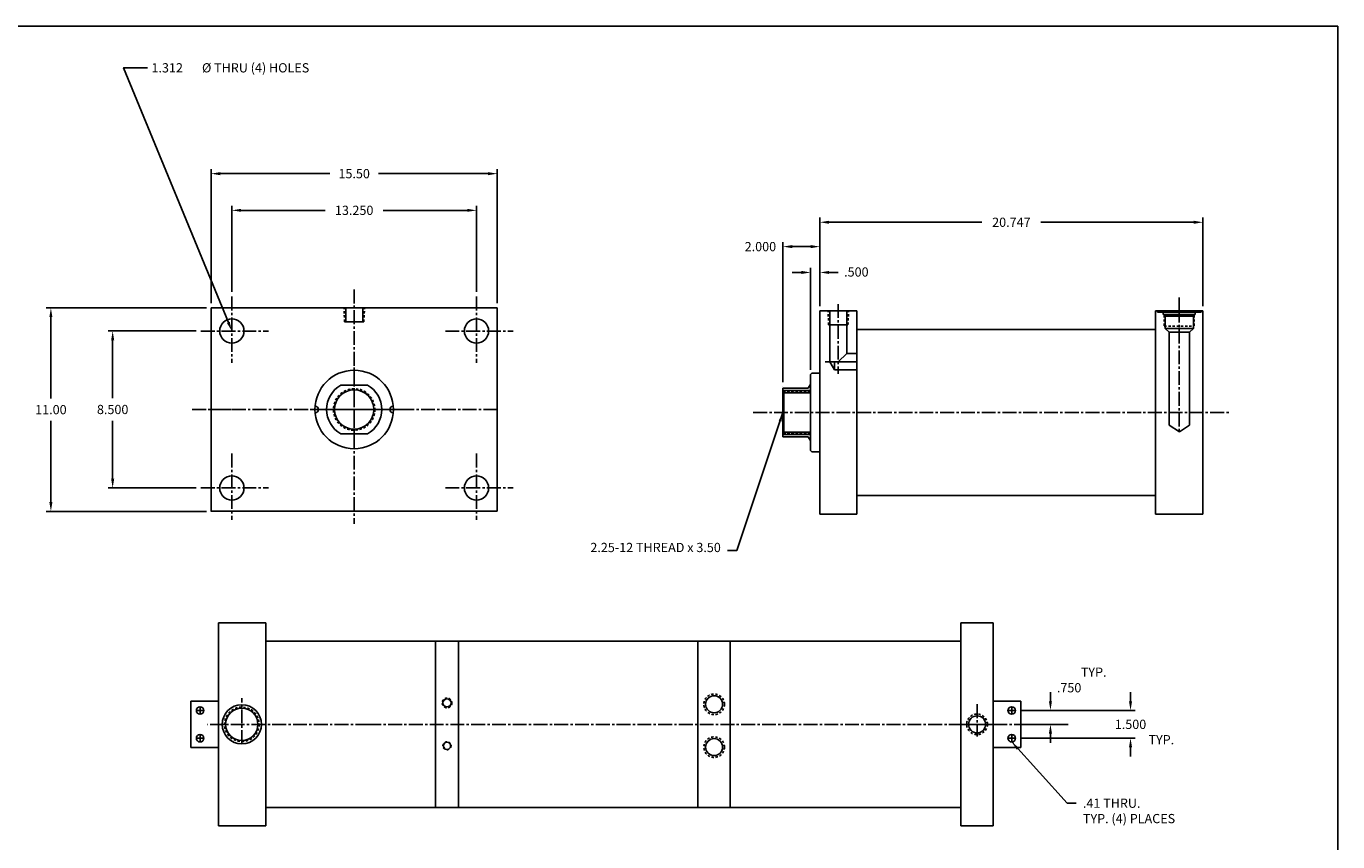
# Model space of a CAD drawing. Extents: x -4 to 246, y -14 to 77.
# Drawn here: x 39 to 110, y 33 to 77 of the extents above; entities that cross this region are included whole.
import ezdxf

# ---------------------------------------------------------------- set-up
doc = ezdxf.new("R2010")
doc.units = 0
doc.header["$MEASUREMENT"] = 0
doc.header["$PDMODE"] = 35
doc.linetypes.add('CENTER2', pattern=[1.125, 0.75, -0.125, 0.125, -0.125])
doc.linetypes.add('HIDDEN2', pattern=[0.1875, 0.125, -0.0625])
doc.layers.get('DEFPOINTS').update_dxf_attribs({"linetype": 'CONTINUOUS'})
for name, color, linetype in [('BORDER', 7, 'CONTINUOUS'), ('CENTER', 3, 'CENTER2'), ('GEOMETRY', 3, 'CONTINUOUS'), ('HIDDEN', 7, 'HIDDEN2'), ('SOLID', 7, 'CONTINUOUS'), ('TEXT-DIM', 4, 'CONTINUOUS')]:
    doc.layers.add(name, color=color, linetype=linetype)
doc.styles.add('ROMANS', font='romans', dxfattribs={"height": 0.5})
doc.dimstyles.new('QUARTER', dxfattribs={"dimtxt": 0.5, "dimasz": 0.5, "dimexe": 0.25, "dimexo": 0.25, "dimgap": 0.36, "dimtad": 0, "dimtih": 1, "dimtoh": 1, "dimdec": 3, "dimzin": 4, "dimdsep": 46, "dimtxsty": 'ROMANS', "dimcen": 0.375, "dimclrd": 256, "dimclre": 256, "dimclrt": 256, "dimadec": 0, "dimazin": 0, "dimtfac": 0.75, "dimtdec": 3, "dimtofl": 0, "dimtmove": 2, "dimatfit": 3, "dimfxl": 0, "dimtolj": 1, "dimtzin": 4, "dimarcsym": 0})

# ---------------------------------------------------------------- blocks, each defined once
blk = doc.blocks.new('*D5')
at = {"layer": 'DEFPOINTS', "color": 0}
for p in [(49.04, 69.417), (49.04, 62.147), (64.54, 62.147)]:
    blk.add_point(p, dxfattribs=at)
at = {"layer": 'TEXT-DIM', "lineweight": -2}
for p, q in [((49.04, 62.397), (49.04, 69.667)), ((64.54, 62.397), (64.54, 69.667)), ((49.54, 69.417), (55.466, 69.417)), ((64.04, 69.417), (58.115, 69.417))]:
    blk.add_line(p, q, dxfattribs=at)
at = {"layer": 'TEXT-DIM'}
for points in [[(49.54, 69.5), (49.54, 69.333), (49.04, 69.417)], [(64.04, 69.5), (64.04, 69.333), (64.54, 69.417)]]:
    blk.add_solid(points, dxfattribs=at)
at = {"layer": 'TEXT-DIM', "insert": (56.79, 69.417), "char_height": 0.5, "attachment_point": 5, "style": 'ROMANS'}
blk.add_mtext('\\A1;{15.50}', dxfattribs=at)
blk = doc.blocks.new('*D4')
at = {"layer": 'DEFPOINTS', "color": 0}
for p in [(50.165, 67.431), (50.165, 62.759), (63.415, 62.759)]:
    blk.add_point(p, dxfattribs=at)
at = {"layer": 'TEXT-DIM', "lineweight": -2}
for p, q in [((50.165, 63.009), (50.165, 67.681)), ((63.415, 63.009), (63.415, 67.681)), ((50.665, 67.431), (55.228, 67.431)), ((62.915, 67.431), (58.353, 67.431))]:
    blk.add_line(p, q, dxfattribs=at)
at = {"layer": 'TEXT-DIM'}
for points in [[(50.665, 67.514), (50.665, 67.348), (50.165, 67.431)], [(62.915, 67.514), (62.915, 67.348), (63.415, 67.431)]]:
    blk.add_solid(points, dxfattribs=at)
at = {"layer": 'TEXT-DIM', "insert": (56.79, 67.431), "char_height": 0.5, "attachment_point": 5, "style": 'ROMANS'}
blk.add_mtext('\\A1;13.250', dxfattribs=at)
blk = doc.blocks.new('*D2')
at = {"layer": 'DEFPOINTS', "color": 0}
for p in [(40.364, 62.147), (49.04, 62.147), (49.04, 51.13)]:
    blk.add_point(p, dxfattribs=at)
at = {"layer": 'TEXT-DIM', "lineweight": -2}
for p, q in [((48.79, 62.147), (40.114, 62.147)), ((40.364, 61.647), (40.364, 57.248)), ((40.364, 51.63), (40.364, 56.028)), ((48.79, 51.13), (40.114, 51.13))]:
    blk.add_line(p, q, dxfattribs=at)
at = {"layer": 'TEXT-DIM'}
for points in [[(40.281, 61.647), (40.447, 61.647), (40.364, 62.147)], [(40.281, 51.63), (40.447, 51.63), (40.364, 51.13)]]:
    blk.add_solid(points, dxfattribs=at)
at = {"layer": 'TEXT-DIM', "insert": (40.364, 56.638), "char_height": 0.5, "attachment_point": 5, "style": 'ROMANS'}
blk.add_mtext('\\A1;{11.00}', dxfattribs=at)
blk = doc.blocks.new('*D3')
at = {"layer": 'DEFPOINTS', "color": 0}
for p in [(48.484, 60.897), (43.709, 52.397), (48.484, 52.397)]:
    blk.add_point(p, dxfattribs=at)
at = {"layer": 'TEXT-DIM', "lineweight": -2}
for p, q in [((48.234, 60.897), (43.459, 60.897)), ((43.709, 60.397), (43.709, 57.257)), ((43.709, 52.897), (43.709, 56.037)), ((48.234, 52.397), (43.459, 52.397))]:
    blk.add_line(p, q, dxfattribs=at)
at = {"layer": 'TEXT-DIM'}
for points in [[(43.626, 60.397), (43.792, 60.397), (43.709, 60.897)], [(43.626, 52.897), (43.792, 52.897), (43.709, 52.397)]]:
    blk.add_solid(points, dxfattribs=at)
at = {"layer": 'TEXT-DIM', "insert": (43.709, 56.647), "char_height": 0.5, "attachment_point": 5, "style": 'ROMANS'}
blk.add_mtext('\\A1;8.500', dxfattribs=at)
blk = doc.blocks.new('*D1')
at = {"layer": 'DEFPOINTS', "color": 0}
for p in [(81.513, 64.068), (82.013, 61.985), (81.513, 58.548)]:
    blk.add_point(p, dxfattribs=at)
at = {"layer": 'TEXT-DIM', "lineweight": -2}
for p, q in [((81.013, 64.068), (80.513, 64.068)), ((81.513, 58.798), (81.513, 64.318)), ((82.013, 62.235), (82.013, 64.318)), ((82.513, 64.068), (83.013, 64.068))]:
    blk.add_line(p, q, dxfattribs=at)
at = {"layer": 'TEXT-DIM'}
for points in [[(81.013, 64.151), (81.013, 63.985), (81.513, 64.068)], [(82.513, 64.151), (82.513, 63.985), (82.013, 64.068)]]:
    blk.add_solid(points, dxfattribs=at)
at = {"layer": 'TEXT-DIM', "insert": (83.99, 64.094), "char_height": 0.5, "attachment_point": 5, "style": 'ROMANS'}
blk.add_mtext('\\A1;.500', dxfattribs=at)
blk = doc.blocks.new('*D0')
at = {"layer": 'DEFPOINTS', "color": 0}
for p in [(102.76, 66.785), (82.013, 61.985), (102.76, 61.985)]:
    blk.add_point(p, dxfattribs=at)
at = {"layer": 'TEXT-DIM', "lineweight": -2}
for p, q in [((82.013, 62.235), (82.013, 67.035)), ((82.513, 66.785), (90.788, 66.785)), ((102.26, 66.785), (93.984, 66.785)), ((102.76, 62.235), (102.76, 67.035))]:
    blk.add_line(p, q, dxfattribs=at)
at = {"layer": 'TEXT-DIM'}
for points in [[(82.513, 66.868), (82.513, 66.701), (82.013, 66.785)], [(102.26, 66.868), (102.26, 66.701), (102.76, 66.785)]]:
    blk.add_solid(points, dxfattribs=at)
at = {"layer": 'TEXT-DIM', "insert": (92.386, 66.785), "char_height": 0.5, "attachment_point": 5, "style": 'ROMANS'}
blk.add_mtext('\\A1;20.747', dxfattribs=at)
blk = doc.blocks.new('*D6')
at = {"layer": 'DEFPOINTS', "color": 0}
for p in [(92.609, 40.345), (92.904, 39.595), (94.502, 39.595)]:
    blk.add_point(p, dxfattribs=at)
at = {"layer": 'TEXT-DIM', "lineweight": -2}
for p, q in [((94.502, 40.845), (94.502, 41.345)), ((92.859, 40.345), (94.752, 40.345)), ((93.154, 39.595), (94.752, 39.595)), ((94.502, 39.095), (94.502, 38.595))]:
    blk.add_line(p, q, dxfattribs=at)
at = {"layer": 'TEXT-DIM'}
for points in [[(94.419, 40.845), (94.585, 40.845), (94.502, 40.345)], [(94.419, 39.095), (94.585, 39.095), (94.502, 39.595)]]:
    blk.add_solid(points, dxfattribs=at)
at = {"layer": 'TEXT-DIM', "insert": (95.513, 41.577), "char_height": 0.5, "attachment_point": 5, "style": 'ROMANS'}
blk.add_mtext('\\A1;.750', dxfattribs=at)
blk = doc.blocks.new('*D7')
at = {"layer": 'DEFPOINTS', "color": 0}
for p in [(92.609, 40.345), (92.609, 38.845), (98.839, 38.845)]:
    blk.add_point(p, dxfattribs=at)
at = {"layer": 'TEXT-DIM', "lineweight": -2}
for p, q in [((98.839, 40.845), (98.839, 41.345)), ((92.859, 40.345), (99.089, 40.345)), ((92.859, 38.845), (99.089, 38.845)), ((98.839, 38.345), (98.839, 37.845))]:
    blk.add_line(p, q, dxfattribs=at)
at = {"layer": 'TEXT-DIM'}
for points in [[(98.756, 40.845), (98.923, 40.845), (98.839, 40.345)], [(98.756, 38.345), (98.923, 38.345), (98.839, 38.845)]]:
    blk.add_solid(points, dxfattribs=at)
at = {"layer": 'TEXT-DIM', "insert": (98.839, 39.595), "char_height": 0.5, "attachment_point": 5, "style": 'ROMANS'}
blk.add_mtext('\\A1;1.500', dxfattribs=at)
blk = doc.blocks.new('*D11')
at = {"layer": 'DEFPOINTS', "color": 0}
for p in [(80.013, 65.466), (82.013, 61.985), (80.013, 57.87)]:
    blk.add_point(p, dxfattribs=at)
at = {"layer": 'TEXT-DIM', "lineweight": -2}
for p, q in [((80.013, 58.12), (80.013, 65.716)), ((81.513, 65.466), (80.513, 65.466)), ((82.013, 62.235), (82.013, 65.716))]:
    blk.add_line(p, q, dxfattribs=at)
at = {"layer": 'TEXT-DIM'}
for points in [[(80.513, 65.55), (80.513, 65.383), (80.013, 65.466)], [(81.513, 65.55), (81.513, 65.383), (82.013, 65.466)]]:
    blk.add_solid(points, dxfattribs=at)
at = {"layer": 'TEXT-DIM', "insert": (78.793, 65.466), "char_height": 0.5, "attachment_point": 5, "style": 'ROMANS'}
blk.add_mtext('\\A1;2.000', dxfattribs=at)

msp = doc.modelspace()

# ---------------------------------------------------------------- linework, layer by layer
at = {"layer": 'BORDER'}
for p, q in [((110.0642, 77.4011), (-1.4035, 77.4011)), ((110.0642, -8.4937), (110.0642, 77.4011))]:
    msp.add_line(p, q, dxfattribs=at)
at = {"layer": 'CENTER'}
for p, q in [((50.1654, 62.7594), (50.1654, 59.179)), ((56.7904, 63.144), (56.7904, 50.4537)), ((63.4154, 62.7594), (63.4154, 59.179)), ((101.4797, 61.9852), (101.4797, 62.7093)), ((101.4797, 61.9852), (101.4797, 62.7093)), ((83.0127, 62.3516), (83.0127, 58.5697)), ((101.4797, 62.0985), (101.4797, 55.4336)), ((48.4842, 60.8966), (52.1538, 60.8966)), ((61.7342, 60.8966), (65.4038, 60.8966)), ((48.0159, 56.6466), (50.1239, 56.6466)), ((49.0404, 56.6466), (59.8686, 56.6466)), ((64.5404, 56.6466), (54.5107, 56.6466)), ((78.408, 56.4852), (104.1699, 56.4852)), ((50.1654, 54.2594), (50.1654, 50.679)), ((63.4154, 54.2594), (63.4154, 50.679)), ((48.4842, 52.3966), (52.1538, 52.3966)), ((61.7342, 52.3966), (65.4038, 52.3966)), ((48.4465, 40.1402), (48.4465, 40.5502)), ((50.7037, 38.5327), (50.7037, 41.0205)), ((90.5285, 40.6881), (90.5285, 38.9297)), ((92.4035, 40.1402), (92.4035, 40.5502)), ((48.6515, 40.3452), (48.2415, 40.3452)), ((92.1985, 40.3452), (92.6085, 40.3452)), ((57.6071, 39.5952), (48.8435, 39.5952)), ((92.0063, 39.5952), (57.6071, 39.5952)), ((89.1887, 39.5952), (91.4035, 39.5952)), ((89.6535, 39.5952), (91.4035, 39.5952)), ((91.4035, 39.5952), (95.4648, 39.5952)), ((48.6515, 38.8452), (48.2415, 38.8452)), ((48.4465, 39.0502), (48.4465, 38.6402)), ((92.1985, 38.8452), (92.6085, 38.8452)), ((92.4035, 39.0502), (92.4035, 38.6402))]:
    msp.add_line(p, q, dxfattribs=at)
at = {"layer": 'CENTER', "linetype": 'Continuous'}
msp.add_line((82.3088, 59.2352), (84.0127, 59.2352), dxfattribs=at)
at = {"layer": 'CENTER', "color": 3}
msp.add_line((56.7904, 58.9263), (56.7904, 54.7716), dxfattribs=at)
at = {"layer": 'DEFPOINTS', "color": 0, "linetype": 'ByBlock'}
for p in [(56.7904, 58.4736), (56.0594, 57.9736), (55.2754, 56.6466), (58.3054, 56.6466), (55.0404, 55.3196), (56.0594, 55.3196)]:
    msp.add_point(p, dxfattribs=at)
at = {"layer": 'GEOMETRY', "color": 7}
for p, q in [((80.0027, 57.8702), (80.0127, 57.8702)), ((80.0627, 57.6502), (80.0227, 57.6502)), ((80.0627, 57.6727), (80.0627, 55.2977)), ((80.0627, 57.6727), (81.5127, 57.6727)), ((80.0627, 55.3202), (80.0227, 55.3202)), ((80.0627, 55.2977), (81.5127, 55.2977))]:
    msp.add_line(p, q, dxfattribs=at)
for centre, start, end in [((80.0277, 57.6902), 231.671182, 262.874984), ((80.0277, 55.2802), 97.125016, 128.328818)]:
    msp.add_arc(centre, 0.0403, start, end, dxfattribs=at)
at = {"layer": 'HIDDEN'}
for p, q in [((56.2674, 61.3966), (56.2369, 62.1466)), ((57.3134, 61.3966), (57.3537, 62.1466)), ((82.4897, 61.2352), (82.4592, 61.9852)), ((83.5357, 61.2352), (83.5761, 61.9852)), ((100.6672, 61.7526), (100.6672, 61.1502)), ((100.6672, 61.1502), (102.2922, 61.1502)), ((102.2922, 61.7526), (102.2922, 61.1502)), ((80.0127, 57.6102), (81.5127, 57.6102)), ((80.0127, 55.3602), (81.5127, 55.3602))]:
    msp.add_line(p, q, dxfattribs=at)
at = {"layer": 'HIDDEN', "color": 7}
for p, q in [((81.5127, 57.6502), (80.0627, 57.6502)), ((81.5127, 55.3202), (80.0627, 55.3202))]:
    msp.add_line(p, q, dxfattribs=at)
at = {"layer": 'HIDDEN'}
for centre, radius in [((56.7904, 56.6466), 1.125), ((76.2875, 40.6804), 0.5585), ((50.7037, 39.5952), 0.9375), ((61.8185, 40.7552), 0.264), ((90.5285, 39.5952), 0.5585), ((61.8185, 38.4352), 0.219), ((76.2875, 38.3604), 0.5585)]:
    msp.add_circle(centre, radius, dxfattribs=at)
at = {"layer": 'SOLID'}
for p, q in [((49.0404, 62.1466), (49.0404, 51.1299)), ((49.0404, 62.1466), (64.5404, 62.1466)), ((56.3294, 62.1466), (56.3294, 61.3966)), ((57.2514, 62.1466), (57.2514, 61.3966)), ((64.5404, 62.1466), (64.5404, 51.1466)), ((82.0127, 61.9852), (82.0127, 54.3602)), ((82.5517, 61.9852), (82.5517, 59.2352)), ((83.4737, 61.9852), (83.4737, 59.6732)), ((84.0127, 61.9852), (84.0127, 51.9852)), ((100.1997, 61.9852), (102.7597, 61.9852)), ((100.1997, 61.9852), (100.1997, 50.9852)), ((100.2967, 61.9852), (100.1997, 61.9852)), ((100.2967, 61.9852), (102.6627, 61.9852)), ((100.2967, 61.9852), (100.2967, 61.9252)), ((100.2967, 61.9252), (102.6627, 61.9252)), ((100.2967, 61.9252), (102.6627, 61.9252)), ((100.5927, 61.9252), (100.6286, 61.7912)), ((102.3667, 61.9252), (102.3308, 61.7912)), ((102.6627, 61.9852), (102.6627, 61.9252)), ((102.6627, 61.9852), (102.7597, 61.9852)), ((102.7597, 61.9852), (102.7597, 50.9852)), ((102.7597, 61.9852), (102.7597, 54.3602)), ((102.7597, 61.9852), (102.7597, 54.3602)), ((56.2674, 61.3966), (57.3134, 61.3966)), ((82.4897, 61.2352), (83.5357, 61.2352)), ((100.6286, 61.7912), (102.3308, 61.7912)), ((100.6286, 61.7912), (100.7127, 61.7071)), ((100.7127, 61.7071), (100.7127, 61.0252)), ((102.2467, 61.7071), (100.7127, 61.7071)), ((102.3308, 61.7912), (102.2467, 61.7071)), ((102.2467, 61.7071), (102.2467, 61.0252)), ((84.0127, 60.9852), (100.1997, 60.9852)), ((100.7127, 61.0252), (102.2467, 61.0252)), ((100.7127, 61.0252), (100.9287, 60.8372)), ((100.9287, 60.8372), (100.9287, 55.7953)), ((100.9287, 60.8372), (102.0307, 60.8372)), ((102.2467, 61.0252), (102.0307, 60.8372)), ((102.0307, 60.8372), (102.0307, 55.7953)), ((83.4737, 59.6732), (83.0127, 59.2352)), ((83.4737, 59.6732), (84.0127, 59.6732)), ((82.5517, 59.2352), (82.8046, 58.7972)), ((82.8046, 58.7972), (82.8046, 59.2352)), ((81.5127, 58.5482), (81.5747, 58.6102)), ((81.5127, 58.5482), (81.5127, 57.9852)), ((81.5747, 58.6102), (82.0127, 58.6102)), ((82.8046, 58.7972), (84.0127, 58.7972)), ((56.0633, 57.9586), (57.5174, 57.9586)), ((80.0127, 57.7972), (80.0127, 55.1732)), ((80.0127, 57.7972), (81.3877, 57.7972)), ((80.0127, 57.5482), (81.5127, 57.5482)), ((81.3877, 57.7972), (81.4963, 57.9852)), ((81.4963, 57.9852), (81.5127, 57.9852)), ((81.4963, 57.9852), (81.5127, 57.9852)), ((81.5127, 54.4222), (81.5127, 57.9852)), ((80.0127, 55.4222), (81.5127, 55.4222)), ((100.9287, 55.7953), (101.4853, 55.43)), ((101.4853, 55.43), (102.0307, 55.7953)), ((102.7597, 55.6102), (102.7597, 50.9852)), ((56.0633, 55.3346), (57.5174, 55.3346)), ((80.0127, 55.1732), (81.3877, 55.1732)), ((81.3877, 55.1732), (81.4963, 54.9852)), ((81.4963, 54.9852), (81.5127, 54.9852)), ((81.4963, 54.9852), (81.5127, 54.9852)), ((81.5127, 54.4222), (81.5747, 54.3602)), ((81.5747, 54.3602), (82.0127, 54.3602)), ((82.0127, 50.9852), (82.0127, 54.6502)), ((102.7597, 50.9852), (102.7597, 54.6502)), ((84.0127, 52.4852), (84.0127, 50.9852)), ((84.0127, 51.9852), (100.1997, 51.9852)), ((49.0404, 51.1466), (64.5404, 51.1466)), ((100.1997, 50.9852), (102.7597, 50.9852)), ((49.4465, 45.0952), (49.4465, 34.0952)), ((52.0065, 45.0952), (49.4465, 45.0952)), ((52.0065, 35.0952), (52.0065, 45.0952)), ((89.6535, 45.0952), (91.4035, 45.0952)), ((89.6535, 35.0952), (89.6535, 45.0952)), ((91.4035, 39.5952), (91.4035, 45.0952)), ((91.4035, 39.5952), (91.4035, 45.0952)), ((52.0065, 44.0952), (61.1935, 44.0952)), ((52.0065, 35.0952), (52.0065, 44.0952)), ((61.1935, 44.0952), (89.6535, 44.0952)), ((61.1935, 35.0952), (61.1935, 44.0952)), ((62.4435, 35.0952), (62.4435, 44.0952)), ((75.4125, 35.0952), (75.4125, 44.0952)), ((77.1625, 35.0952), (77.1625, 44.0952)), ((89.6535, 35.0952), (89.6535, 44.0952)), ((75.4125, 42.7944), (75.4125, 43.3064)), ((77.1625, 42.7944), (77.1625, 43.3064)), ((49.4465, 40.8452), (47.9465, 40.8452)), ((47.9465, 39.5952), (47.9465, 40.8452)), ((91.4035, 40.8452), (92.9035, 40.8452)), ((92.9035, 39.5952), (92.9035, 40.8452)), ((47.9465, 39.5952), (47.9465, 38.3452)), ((91.4035, 39.5952), (91.4035, 34.0952)), ((91.4035, 39.5952), (91.4035, 34.0952)), ((91.4035, 39.5952), (91.4035, 34.0952)), ((91.4035, 39.5952), (91.4035, 34.0952)), ((91.4035, 39.5952), (91.4035, 34.0952)), ((92.9035, 39.5952), (92.9035, 38.3452)), ((49.4465, 38.3452), (47.9465, 38.3452)), ((91.4035, 38.3452), (92.9035, 38.3452)), ((75.4125, 35.7344), (75.4125, 36.2464)), ((77.1625, 35.7344), (77.1625, 36.2464)), ((52.0065, 35.5952), (52.0065, 34.0952)), ((89.6535, 35.5952), (89.6535, 34.0952)), ((52.0065, 35.0952), (89.6535, 35.0952)), ((52.0065, 34.0952), (49.4465, 34.0952)), ((89.6535, 34.0952), (91.4035, 34.0952))]:
    msp.add_line(p, q, dxfattribs=at)
at = {"layer": 'SOLID', "linetype": 'Continuous'}
for p, q in [((82.0127, 61.9852), (84.0127, 61.9852)), ((82.0127, 50.9852), (84.0127, 50.9852))]:
    msp.add_line(p, q, dxfattribs=at)
at = {"layer": 'SOLID', "color": 7}
for p, q in [((57.512, 57.9616), (56.0687, 57.9616)), ((57.512, 55.3316), (56.0687, 55.3316))]:
    msp.add_line(p, q, dxfattribs=at)
at = {"layer": 'SOLID'}
for centre, radius in [((50.1654, 60.8966), 0.656), ((63.4154, 60.8966), 0.656), ((56.7904, 56.6466), 2.1245), ((56.7904, 56.6466), 1.062), ((50.1654, 52.3966), 0.656), ((63.4154, 52.3966), 0.656), ((48.4465, 40.3452), 0.205), ((50.7037, 39.5952), 1.0625), ((61.8185, 40.7552), 0.219), ((76.2875, 40.6804), 0.461), ((92.4035, 40.3452), 0.205), ((50.7037, 39.5952), 0.875), ((90.5285, 39.5952), 0.461), ((48.4465, 38.8452), 0.205), ((61.8185, 38.4352), 0.1955), ((76.2875, 38.3604), 0.461), ((92.4035, 38.8452), 0.205)]:
    msp.add_circle(centre, radius, dxfattribs=at)
for centre, start, end in [((54.6659, 56.6466), 272.529171, 87.470829), ((58.9149, 56.6466), 92.529171, 267.470829)]:
    msp.add_arc(centre, 0.1875, start, end, dxfattribs=at)
at = {"layer": 'TEXT-DIM', "extrusion": (0, 0, -1), "flags": 128}
msp.add_lwpolyline([(-49.9751, 61.359), (-44.2995, 75.1497), (-45.594, 75.1497)], dxfattribs=at)
at = {"layer": 'TEXT-DIM', "color": 7}
for start, end in [(118.757157, 241.242843), (298.757157, 61.242843)]:
    msp.add_arc((56.7904, 56.6466), 1.5, start, end, dxfattribs=at)
at = {"layer": 'TEXT-DIM', "linetype": 'Continuous', "extrusion": (0, 0, -1)}
msp.add_solid([(-50.0521, 61.3907), (-50.1654, 60.8966), (-49.898, 61.3273)], dxfattribs=at)

# ---------------------------------------------------------------- texts
at = {"layer": 'TEXT-DIM'}
for s, p in [('1.312 ', (45.8111, 74.8997)), ('%%c', (48.5492, 74.8997)), (' THRU (4) HOLES', (49.0492, 74.8997))]:
    msp.add_text(s, height=0.5, dxfattribs=at).set_placement(p)
at = {"layer": 'TEXT-DIM', "char_height": 0.5, "style": 'ROMANS'}
for s, insert, attachment_point in [('2.25-12 THREAD x 3.50', (76.6487, 48.7679), 9), ('.41 THRU.\\PTYP. (4) PLACES', (96.2596, 35.5751), 1)]:
    msp.add_mtext(s, dxfattribs=dict(at, insert=insert, attachment_point=attachment_point))
at = {"layer": 'TEXT-DIM', "char_height": 0.5, "width": 1.625, "attachment_point": 1, "style": 'ROMANS'}
for insert in [(96.1476, 42.6715), (99.8117, 39.0121)]:
    msp.add_mtext('TYP.', dxfattribs=dict(at, insert=insert))

# ---------------------------------------------------------------- dimensions: what is measured, and where the dimension line sits
at = {"layer": 'TEXT-DIM'}
dim = msp.add_linear_dim(base=(49.0404, 69.4167), p1=(64.5404, 62.1466), p2=(49.0404, 62.1466), text='{15.50}', dimstyle='QUARTER', dxfattribs=at)
dim.commit()
dim.dimension.update_dxf_attribs({"geometry": '*D5', "text_midpoint": (56.7904, 69.4167)})
for base, p1, p2, picture, middle in [((50.1654, 67.4309), (63.4154, 62.7594), (50.1654, 62.7594), '*D4', (56.7904, 67.4309)), ((102.7597, 66.7847), (82.0127, 61.9852), (102.7597, 61.9852), '*D0', (92.3862, 66.7847))]:
    dim = msp.add_linear_dim(base=base, p1=p1, p2=p2, dimstyle='QUARTER', dxfattribs=at)
    dim.commit()
    dim.dimension.update_dxf_attribs({"geometry": picture, "text_midpoint": middle})
for base, p2, picture, middle in [((80.0127, 65.4665), (80.0127, 57.8702), '*D11', (78.7925, 65.4665)), ((81.5127, 64.0681), (81.5127, 58.5482), '*D1', (83.99, 64.0938))]:
    dim = msp.add_linear_dim(base=base, p1=(82.0127, 61.9852), p2=p2, dimstyle='QUARTER', dxfattribs=at)
    dim.commit()
    dim.dimension.update_dxf_attribs({"geometry": picture, "text_midpoint": middle, "dimtype": 160})
dim = msp.add_linear_dim(base=(40.3639, 62.1466), p1=(49.0404, 51.1299), p2=(49.0404, 62.1466), angle=90, text='{11.00}', dimstyle='QUARTER', dxfattribs=at)
dim.commit()
dim.dimension.update_dxf_attribs({"geometry": '*D2', "text_midpoint": (40.3639, 56.6383)})
for base, p1, p2, picture, middle in [((43.709, 52.3966), (48.4842, 60.8966), (48.4842, 52.3966), '*D3', (43.709, 56.6466)), ((98.8394, 38.8452), (92.6085, 40.3452), (92.6085, 38.8452), '*D7', (98.8394, 39.5952))]:
    dim = msp.add_linear_dim(base=base, p1=p1, p2=p2, angle=90, dimstyle='QUARTER', dxfattribs=at)
    dim.commit()
    dim.dimension.update_dxf_attribs({"geometry": picture, "text_midpoint": middle})
dim = msp.add_linear_dim(base=(94.5021, 39.5952), p1=(92.6085, 40.3452), p2=(92.9035, 39.5952), angle=90, dimstyle='QUARTER', dxfattribs=at)
dim.commit()
dim.dimension.update_dxf_attribs({"geometry": '*D6', "text_midpoint": (95.5126, 41.577), "dimtype": 160})

# ---------------------------------------------------------------- leaders
at = {"layer": 'TEXT-DIM', "annotation_type": 0, "has_hookline": 1}
for points, hookline_direction, text_width in [([(80.0127, 56.4852), (77.5087, 49.0179), (77.0087, 49.0179)], 1, 9.4524), ([(92.4035, 38.6402), (95.3996, 35.3251), (95.8996, 35.3251)], 0, 6.3571)]:
    msp.add_leader(points, dimstyle='QUARTER', override={"dimgap": 0.36, "dimtad": 0}, dxfattribs=dict(at, hookline_direction=hookline_direction, text_width=text_width))

doc.saveas('drawing.dxf')
